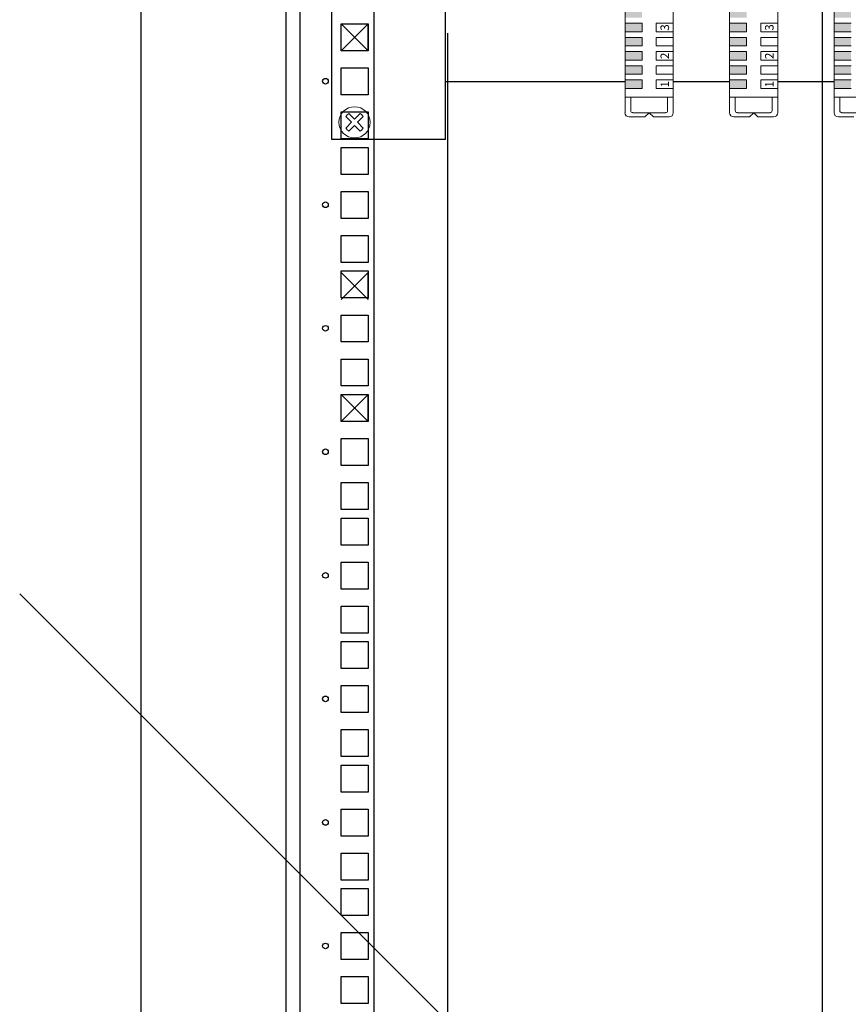
# Model space of a CAD drawing. Units: millimetres. Extents: x 1403 to 1161502, y -114217 to 116613.
# Drawn here: x 4073 to 7719, y -27726 to -23392 of the extents above; entities that cross this region are included whole.
import ezdxf
from ezdxf.enums import TextEntityAlignment as Align

# ---------------------------------------------------------------- set-up
doc = ezdxf.new("R2010")
doc.units = ezdxf.units.MM
for name, color, linetype in [('DEFAULT', 7, 'Continuous'), ('Патч-панель', 7, 'Continuous'), ('Шкаф', 7, 'Continuous')]:
    doc.layers.add(name, color=color, linetype=linetype)
doc.layers.add('Вспомогат.', color=6, linetype='Continuous', plot=False)
doc.styles.add('Arial', font='ARIAL.TTF')

# ---------------------------------------------------------------- blocks, each defined once
blk = doc.blocks.new('Кросс')
at = {"lineweight": 5}
h = blk.add_hatch(color=256, dxfattribs=at)
h.paths.add_polyline_path([(2359.284, 349.213), (2359.284, 348.838), (2360.034, 348.838), (2360.034, 349.213)])
h.paths.add_polyline_path([(2359.284, 348.588), (2359.284, 348.213), (2360.034, 348.213), (2360.034, 348.588)])
h.paths.add_polyline_path([(2359.284, 347.338), (2359.284, 346.963), (2360.034, 346.963), (2360.034, 347.338)])
h.paths.add_polyline_path([(2359.284, 347.963), (2359.284, 347.588), (2360.034, 347.588), (2360.034, 347.963)])
h.paths.add_polyline_path([(2359.284, 350.463), (2359.284, 350.088), (2360.034, 350.088), (2360.034, 350.463)])
h.paths.add_polyline_path([(2359.284, 349.838), (2359.284, 349.463), (2360.034, 349.463), (2360.034, 349.838)])
h.paths.add_polyline_path([(2359.284, 351.088), (2359.284, 350.713), (2360.034, 350.713), (2360.034, 351.088)])
h.paths.add_polyline_path([(2359.284, 351.713), (2359.284, 351.338), (2360.034, 351.338), (2360.034, 351.713)])
h = blk.add_hatch(color=256, dxfattribs=at)
h.paths.add_polyline_path([(2363.884, 349.213), (2363.884, 348.838), (2364.634, 348.838), (2364.634, 349.213)])
h.paths.add_polyline_path([(2363.884, 348.588), (2363.884, 348.213), (2364.634, 348.213), (2364.634, 348.588)])
h.paths.add_polyline_path([(2363.884, 347.338), (2363.884, 346.963), (2364.634, 346.963), (2364.634, 347.338)])
h.paths.add_polyline_path([(2363.884, 347.963), (2363.884, 347.588), (2364.634, 347.588), (2364.634, 347.963)])
h.paths.add_polyline_path([(2363.884, 350.463), (2363.884, 350.088), (2364.634, 350.088), (2364.634, 350.463)])
h.paths.add_polyline_path([(2363.884, 349.838), (2363.884, 349.463), (2364.634, 349.463), (2364.634, 349.838)])
h.paths.add_polyline_path([(2363.884, 351.088), (2363.884, 350.713), (2364.634, 350.713), (2364.634, 351.088)])
h.paths.add_polyline_path([(2363.884, 351.713), (2363.884, 351.338), (2364.634, 351.338), (2364.634, 351.713)])
h = blk.add_hatch(color=256, dxfattribs=at)
h.paths.add_polyline_path([(2368.484, 349.213), (2368.484, 348.838), (2369.234, 348.838), (2369.234, 349.213)])
h.paths.add_polyline_path([(2368.484, 348.588), (2368.484, 348.213), (2369.234, 348.213), (2369.234, 348.588)])
h.paths.add_polyline_path([(2368.484, 347.338), (2368.484, 346.963), (2369.234, 346.963), (2369.234, 347.338)])
h.paths.add_polyline_path([(2368.484, 347.963), (2368.484, 347.588), (2369.234, 347.588), (2369.234, 347.963)])
h.paths.add_polyline_path([(2368.484, 350.463), (2368.484, 350.088), (2369.234, 350.088), (2369.234, 350.463)])
h.paths.add_polyline_path([(2368.484, 349.838), (2368.484, 349.463), (2369.234, 349.463), (2369.234, 349.838)])
h.paths.add_polyline_path([(2368.484, 351.088), (2368.484, 350.713), (2369.234, 350.713), (2369.234, 351.088)])
h.paths.add_polyline_path([(2368.484, 351.713), (2368.484, 351.338), (2369.234, 351.338), (2369.234, 351.713)])
for p, q in [((2359.284, 359.65), (2359.284, 345.9)), ((2361.409, 345.9), (2361.409, 359.65)), ((2363.884, 359.65), (2363.884, 345.9)), ((2366.009, 345.9), (2366.009, 359.65)), ((2368.484, 359.65), (2368.484, 345.9)), ((2360.034, 349.838), (2359.284, 349.838)), ((2359.284, 349.838), (2359.284, 349.463)), ((2360.034, 349.463), (2360.034, 349.838)), ((2360.659, 349.838), (2361.409, 349.838)), ((2360.659, 349.463), (2360.659, 349.838)), ((2364.634, 349.838), (2363.884, 349.838)), ((2364.634, 349.463), (2364.634, 349.838)), ((2365.259, 349.463), (2365.259, 349.838)), ((2365.259, 349.838), (2366.009, 349.838)), ((2368.484, 349.838), (2368.484, 349.463)), ((2369.234, 349.838), (2368.484, 349.838)), ((2360.034, 349.463), (2359.284, 349.463)), ((2360.659, 349.463), (2361.409, 349.463)), ((2364.634, 349.463), (2363.884, 349.463)), ((2365.259, 349.463), (2366.009, 349.463)), ((2369.234, 349.463), (2368.484, 349.463)), ((2360.034, 349.213), (2359.284, 349.213)), ((2359.284, 349.213), (2359.284, 348.838)), ((2360.034, 348.838), (2360.034, 349.213)), ((2360.659, 349.213), (2361.409, 349.213)), ((2360.659, 348.838), (2360.659, 349.213)), ((2364.634, 349.213), (2363.884, 349.213)), ((2364.634, 348.838), (2364.634, 349.213)), ((2365.259, 348.838), (2365.259, 349.213)), ((2365.259, 349.213), (2366.009, 349.213)), ((2368.484, 349.213), (2368.484, 348.838)), ((2369.234, 349.213), (2368.484, 349.213)), ((2360.034, 348.838), (2359.284, 348.838)), ((2360.034, 348.588), (2359.284, 348.588)), ((2359.284, 348.588), (2359.284, 348.213)), ((2360.034, 348.213), (2360.034, 348.588)), ((2360.659, 348.838), (2361.409, 348.838)), ((2360.659, 348.588), (2361.409, 348.588)), ((2360.659, 348.213), (2360.659, 348.588)), ((2364.634, 348.838), (2363.884, 348.838)), ((2364.634, 348.588), (2363.884, 348.588)), ((2364.634, 348.213), (2364.634, 348.588)), ((2365.259, 348.838), (2366.009, 348.838)), ((2365.259, 348.213), (2365.259, 348.588)), ((2365.259, 348.588), (2366.009, 348.588)), ((2369.234, 348.838), (2368.484, 348.838)), ((2368.484, 348.588), (2368.484, 348.213)), ((2369.234, 348.588), (2368.484, 348.588)), ((2360.034, 348.213), (2359.284, 348.213)), ((2360.659, 348.213), (2361.409, 348.213)), ((2364.634, 348.213), (2363.884, 348.213)), ((2365.259, 348.213), (2366.009, 348.213)), ((2369.234, 348.213), (2368.484, 348.213)), ((2360.034, 347.963), (2359.284, 347.963)), ((2359.284, 347.963), (2359.284, 347.588)), ((2360.034, 347.588), (2359.284, 347.588)), ((2360.034, 347.588), (2360.034, 347.963)), ((2360.659, 347.963), (2361.409, 347.963)), ((2360.659, 347.588), (2360.659, 347.963)), ((2360.659, 347.588), (2361.409, 347.588)), ((2364.634, 347.963), (2363.884, 347.963)), ((2364.634, 347.588), (2363.884, 347.588)), ((2364.634, 347.588), (2364.634, 347.963)), ((2365.259, 347.588), (2365.259, 347.963)), ((2365.259, 347.963), (2366.009, 347.963)), ((2365.259, 347.588), (2366.009, 347.588)), ((2368.484, 347.963), (2368.484, 347.588)), ((2369.234, 347.963), (2368.484, 347.963)), ((2369.234, 347.588), (2368.484, 347.588)), ((2359.284, 347.338), (2360.034, 347.338)), ((2359.284, 347.338), (2359.284, 346.963)), ((2360.034, 346.963), (2360.034, 347.338)), ((2360.659, 346.963), (2360.659, 347.338)), ((2360.659, 347.338), (2361.409, 347.338)), ((2363.884, 347.338), (2364.634, 347.338)), ((2364.634, 346.963), (2364.634, 347.338)), ((2365.259, 347.338), (2366.009, 347.338)), ((2365.259, 346.963), (2365.259, 347.338)), ((2368.484, 347.338), (2368.484, 346.963)), ((2368.484, 347.338), (2369.234, 347.338)), ((2359.284, 346.963), (2360.034, 346.963)), ((2360.659, 346.963), (2361.409, 346.963)), ((2363.884, 346.963), (2364.634, 346.963)), ((2365.259, 346.963), (2366.009, 346.963)), ((2368.484, 346.963), (2369.234, 346.963)), ((2359.284, 346.588), (2361.409, 346.588)), ((2359.284, 346.588), (2359.284, 345.9)), ((2359.534, 346.588), (2359.534, 345.994)), ((2361.159, 345.994), (2361.159, 346.588)), ((2361.409, 345.9), (2361.409, 346.588)), ((2363.884, 346.588), (2366.009, 346.588)), ((2364.134, 346.588), (2364.134, 345.994)), ((2365.759, 345.994), (2365.759, 346.588)), ((2366.009, 345.9), (2366.009, 346.588)), ((2368.484, 346.588), (2368.484, 345.9)), ((2368.484, 346.588), (2370.609, 346.588)), ((2368.734, 346.588), (2368.734, 345.994)), ((2359.628, 345.9), (2361.065, 345.9)), ((2360.346, 345.9), (2360.159, 345.713)), ((2360.346, 345.9), (2360.534, 345.713)), ((2364.228, 345.9), (2365.665, 345.9)), ((2364.946, 345.9), (2364.759, 345.713)), ((2364.946, 345.9), (2365.134, 345.713)), ((2368.828, 345.9), (2370.265, 345.9)), ((2359.471, 345.713), (2360.159, 345.713)), ((2360.534, 345.713), (2361.221, 345.713)), ((2364.071, 345.713), (2364.759, 345.713)), ((2365.134, 345.713), (2365.821, 345.713)), ((2368.671, 345.713), (2369.359, 345.713))]:
    blk.add_line(p, q, dxfattribs=at)
for p, q in [((2351.384, 347.275), (2359.284, 347.275)), ((2361.409, 347.275), (2363.884, 347.275)), ((2366.009, 347.275), (2368.484, 347.275))]:
    blk.add_line(p, q)
for centre, radius, start, end in [((2359.471, 345.9), 0.188, 180, 270), ((2359.628, 345.994), 0.0938, 180, 270), ((2361.065, 345.994), 0.0938, 270, 0), ((2361.221, 345.9), 0.188, 270, 0), ((2364.071, 345.9), 0.188, 180, 270), ((2364.228, 345.994), 0.0938, 180, 270), ((2365.665, 345.994), 0.0938, 270, 0), ((2365.821, 345.9), 0.188, 270, 0), ((2368.671, 345.9), 0.188, 180, 270), ((2368.828, 345.994), 0.0938, 180, 270)]:
    blk.add_arc(centre, radius, start, end, dxfattribs=at)
at = {"layer": 'DEFAULT', "lineweight": 20}
for p, q in [((2347.133, 345.859), (2347.384, 345.608)), ((2347.384, 345.608), (2347.635, 345.859)), ((2347, 345.726), (2347.251, 345.475)), ((2347, 345.224), (2347.251, 345.475)), ((2347.517, 345.475), (2347.768, 345.726)), ((2347.517, 345.475), (2347.768, 345.224)), ((2347.133, 345.092), (2347.384, 345.342)), ((2347.384, 345.342), (2347.635, 345.092))]:
    blk.add_line(p, q, dxfattribs=at)
for radius, start, end in [(0.688, 0, 180), (0.458, 123.1971, 146.8029), (0.458, 33.1971, 56.8029), (0.688, 180, 0), (0.458, 213.1971, 236.8029), (0.458, 303.1971, 326.8029)]:
    blk.add_arc((2347.384, 345.475), radius, start, end, dxfattribs=at)
at = {"layer": 'Патч-панель'}
for p, q in [((2346.384, 344.713), (2346.384, 360.838)), ((2351.384, 344.713), (2351.384, 360.838)), ((2351.384, 344.713), (2346.384, 344.713))]:
    blk.add_line(p, q, dxfattribs=at)
at = {"lineweight": 5, "style": 'Arial'}
for s, p in [('3', (2361.034, 349.65)), ('3', (2365.634, 349.65)), ('2', (2361.034, 348.4)), ('2', (2365.634, 348.4)), ('1', (2361.034, 347.15)), ('1', (2365.634, 347.15))]:
    blk.add_text(s, height=0.375, rotation=90, dxfattribs=at).set_placement(p, align=Align.MIDDLE_CENTER)

msp = doc.modelspace()

# ---------------------------------------------------------------- linework, layer by layer
at = {"layer": 'Вспомогат.'}
for p, q in [((7606.3, -29451.7), (7606.3, -19676.1)), ((5487.5, -23410.5), (5606.3, -23529.2)), ((5606.3, -23410.5), (5487.5, -23529.2)), ((5606.3, -23529.2), (5606.3, -23410.5)), ((5956.3, -23451.4), (5956.3, -29727.3)), ((5487.5, -24504.5), (5606.3, -24623.3)), ((5606.3, -24504.5), (5487.5, -24623.3)), ((5606.3, -24623.3), (5606.3, -24504.5)), ((5487.5, -25041.6), (5606.3, -25160.3)), ((5606.3, -25041.6), (5487.5, -25160.3)), ((5606.3, -25160.3), (5606.3, -25041.6)), ((4073.3, -25918.8), (7606.3, -29451.7))]:
    msp.add_line(p, q, dxfattribs=at)
at = {"layer": 'Шкаф'}
for p, q in [((4606.3, -17945.9), (4606.3, -31753.5)), ((5243.8, -17945.9), (5243.8, -31216)), ((5306.3, -17945.9), (5306.3, -31216)), ((5631.3, -17945.9), (5631.3, -31216))]:
    msp.add_line(p, q, dxfattribs=at)
at = {"layer": 'Шкаф', "color": 0}
for points in [[(5487.5, -23410.5), (5606.3, -23410.5), (5606.3, -23529.2), (5487.5, -23529.2)], [(5487.5, -23604.2), (5606.3, -23604.2), (5606.3, -23723), (5487.5, -23723)], [(5487.5, -23798), (5606.3, -23798), (5606.3, -23916.7), (5487.5, -23916.7)], [(5487.5, -23954.2), (5606.3, -23954.2), (5606.3, -24072.9), (5487.5, -24072.9)], [(5487.5, -24147.9), (5606.3, -24147.9), (5606.3, -24266.7), (5487.5, -24266.7)], [(5487.5, -24341.7), (5606.3, -24341.7), (5606.3, -24460.4), (5487.5, -24460.4)], [(5487.5, -24497.9), (5606.3, -24497.9), (5606.3, -24616.6), (5487.5, -24616.6)], [(5487.5, -24691.6), (5606.3, -24691.6), (5606.3, -24810.4), (5487.5, -24810.4)], [(5487.5, -24885.4), (5606.3, -24885.4), (5606.3, -25004.1), (5487.5, -25004.1)], [(5487.5, -25041.6), (5606.3, -25041.6), (5606.3, -25160.3), (5487.5, -25160.3)], [(5487.5, -25235.3), (5606.3, -25235.3), (5606.3, -25354.1), (5487.5, -25354.1)], [(5487.5, -25429.1), (5606.3, -25429.1), (5606.3, -25547.8), (5487.5, -25547.8)], [(5487.5, -25585.3), (5606.3, -25585.3), (5606.3, -25704), (5487.5, -25704)], [(5487.5, -25779), (5606.3, -25779), (5606.3, -25897.8), (5487.5, -25897.8)], [(5487.5, -25972.8), (5606.3, -25972.8), (5606.3, -26091.5), (5487.5, -26091.5)], [(5487.5, -26129), (5606.3, -26129), (5606.3, -26247.7), (5487.5, -26247.7)], [(5487.5, -26322.7), (5606.3, -26322.7), (5606.3, -26441.5), (5487.5, -26441.5)], [(5487.5, -26516.5), (5606.3, -26516.5), (5606.3, -26635.2), (5487.5, -26635.2)], [(5487.5, -26672.7), (5606.3, -26672.7), (5606.3, -26791.4), (5487.5, -26791.4)], [(5487.5, -26866.4), (5606.3, -26866.4), (5606.3, -26985.2), (5487.5, -26985.2)], [(5487.5, -27060.2), (5606.3, -27060.2), (5606.3, -27178.9), (5487.5, -27178.9)], [(5487.5, -27216.4), (5606.3, -27216.4), (5606.3, -27335.1), (5487.5, -27335.1)], [(5487.5, -27410.1), (5606.3, -27410.1), (5606.3, -27528.9), (5487.5, -27528.9)], [(5487.5, -27603.9), (5606.3, -27603.9), (5606.3, -27722.6), (5487.5, -27722.6)]]:
    msp.add_lwpolyline(points, close=True, dxfattribs=at)
at = {"layer": 'Шкаф'}
for centre in [(5418.8, -23662.6), (5418.8, -24206.3), (5418.8, -24750.1), (5418.8, -25293.8), (5418.8, -25837.6), (5418.8, -26381.3), (5418.8, -26925.1), (5418.8, -27468.8)]:
    msp.add_circle(centre, 12.5, dxfattribs=at)

# ---------------------------------------------------------------- block references
at = {"xscale": 100, "yscale": 100, "zscale": 100}
msp.add_blockref('Кросс', (-229191.5, -58391), dxfattribs=at)

doc.saveas('drawing.dxf')
